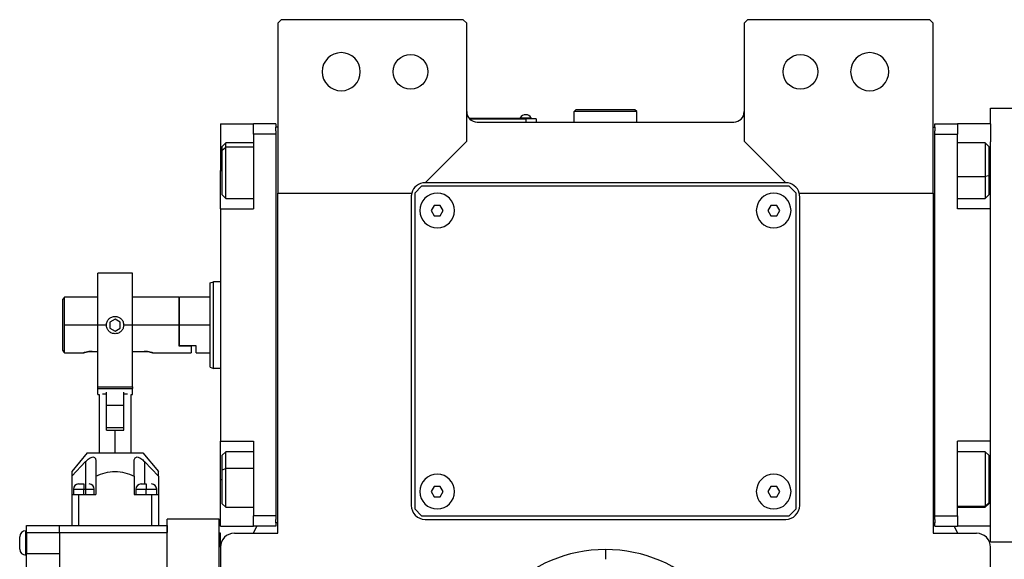
# Model space of a CAD drawing. Units: millimetres. Extents: x 227 to 2476, y 254 to 1636.
# Drawn here: x 784 to 1068, y 508 to 664 of the extents above; entities that cross this region are included whole.
import ezdxf

# ---------------------------------------------------------------- set-up
doc = ezdxf.new("R2010")
doc.units = ezdxf.units.MM

msp = doc.modelspace()

# ---------------------------------------------------------------- linework, layer by layer
at = {"color": 7, "linetype": 'Continuous', "lineweight": 25}
for p, q in [((859.2, 663.92), (858.2, 662.92)), ((858.2, 662.92), (858.2, 613.92)), ((911.7, 663.92), (859.2, 663.92)), ((912.7, 662.92), (911.7, 663.92)), ((912.7, 628.92), (912.7, 662.92)), ((993.7, 663.92), (992.7, 662.92)), ((992.7, 662.92), (992.7, 628.92)), ((1046.2, 663.92), (993.7, 663.92)), ((1047.2, 662.92), (1046.2, 663.92)), ((1047.2, 613.92), (1047.2, 662.92)), ((943.7, 637.42), (944.2, 637.92)), ((943.7, 634.42), (943.7, 637.42)), ((961.7, 637.42), (943.7, 637.42)), ((961.2, 637.92), (944.2, 637.92)), ((961.7, 637.42), (961.2, 637.92)), ((961.7, 634.42), (961.7, 637.42)), ((1063.7, 638.42), (1071.7, 638.42)), ((1063.7, 633.92), (1063.7, 638.42)), ((841.7, 633.92), (851.2, 633.92)), ((841.7, 633.92), (841.7, 620.42)), ((857.7, 633.92), (851.2, 633.92)), ((851.2, 630.92), (851.2, 633.92)), ((857.7, 633.92), (857.7, 632.92)), ((929.7, 635.42), (913.47, 635.42)), ((913.51, 635.37), (929.7, 635.37)), ((915.7, 634.42), (989.7, 634.42)), ((928.1, 635.64), (928.1, 635.42)), ((928.1, 635.64), (931.3, 635.64)), ((929.7, 635.42), (931.7, 635.42)), ((929.7, 635.42), (929.7, 635.37)), ((929.7, 635.37), (929.7, 634.42)), ((932.7, 635.37), (929.7, 635.37)), ((931.3, 635.42), (931.3, 635.64)), ((931.3, 635.42), (931.3, 635.64)), ((931.3, 635.64), (931.3, 635.64)), ((931.7, 635.42), (931.7, 635.37)), ((932.7, 635.37), (932.7, 634.42)), ((1047.7, 633.92), (1054.2, 633.92)), ((1047.7, 632.92), (1047.7, 633.92)), ((1054.2, 633.92), (1054.2, 630.92)), ((1063.7, 633.92), (1054.2, 633.92)), ((1063.7, 633.92), (1063.7, 628.68)), ((851.2, 630.92), (851.2, 609.42)), ((857.7, 630.92), (851.2, 630.92)), ((858.2, 632.92), (857.7, 632.92)), ((857.7, 631.92), (857.7, 632.92)), ((857.7, 631.92), (857.7, 630.92)), ((857.7, 630.92), (857.7, 520.92)), ((1047.2, 632.92), (1047.7, 632.92)), ((1047.7, 632.92), (1047.7, 631.92)), ((1047.7, 630.92), (1047.7, 631.92)), ((1047.7, 630.92), (1054.2, 630.92)), ((1047.7, 520.92), (1047.7, 630.92)), ((1054.2, 609.42), (1054.2, 630.92)), ((843.2, 628.42), (842.2, 627.42)), ((851.2, 628.42), (843.2, 628.42)), ((900.7, 616.92), (912.7, 628.92)), ((992.7, 628.92), (1004.7, 616.92)), ((1062.2, 628.42), (1054.2, 628.42)), ((1063.2, 627.42), (1062.2, 628.42)), ((1063.7, 609.42), (1063.7, 628.68)), ((842.2, 626.35), (842.2, 627.42)), ((842.2, 626.35), (843.2, 627.2)), ((842.2, 613.42), (842.2, 626.35)), ((1063.2, 627.42), (1063.2, 618.95)), ((841.7, 609.42), (841.7, 620.42)), ((1063.2, 618.95), (1062.2, 618.75)), ((1063.2, 618.95), (1063.2, 613.42)), ((1004.7, 616.92), (900.7, 616.92)), ((842.2, 613.42), (843.2, 612.42)), ((858.2, 613.92), (896.83, 613.92)), ((858.2, 515.92), (858.2, 613.92)), ((899.7, 615.92), (897.7, 613.92)), ((897.7, 613.92), (897.7, 522.92)), ((1005.7, 615.92), (899.7, 615.92)), ((1007.7, 613.92), (1005.7, 615.92)), ((1007.7, 522.92), (1007.7, 613.92)), ((1008.57, 613.92), (1047.2, 613.92)), ((1047.2, 613.92), (1047.2, 515.92)), ((1062.2, 612.42), (1063.2, 613.42)), ((843.2, 612.42), (851.2, 612.42)), ((896.7, 612.92), (896.7, 523.92)), ((903.34, 610.42), (902.47, 608.92)), ((905.07, 610.42), (903.34, 610.42)), ((905.93, 608.92), (905.07, 610.42)), ((1000.34, 610.42), (999.47, 608.92)), ((1002.07, 610.42), (1000.34, 610.42)), ((1002.93, 608.92), (1002.07, 610.42)), ((1008.7, 523.92), (1008.7, 612.92)), ((1054.2, 612.42), (1062.2, 612.42)), ((841.7, 609.42), (841.7, 542.42)), ((841.7, 609.42), (851.2, 609.42)), ((902.47, 608.92), (903.34, 607.42)), ((905.07, 607.42), (905.93, 608.92)), ((999.47, 608.92), (1000.34, 607.42)), ((1002.07, 607.42), (1002.93, 608.92)), ((1063.7, 609.42), (1054.2, 609.42)), ((1063.7, 608.23), (1063.7, 609.42)), ((1063.7, 543.61), (1063.7, 608.23)), ((903.34, 607.42), (905.07, 607.42)), ((1000.34, 607.42), (1002.07, 607.42)), ((816.3, 590.92), (806.3, 590.92)), ((806.3, 575.92), (806.3, 590.92)), ((816.3, 575.92), (816.3, 590.92)), ((838.7, 588.05), (839.7, 588.42)), ((841.7, 588.42), (839.7, 588.42)), ((796.7, 583.92), (796.2, 583.42)), ((796.2, 568.67), (796.2, 583.42)), ((806.3, 583.92), (796.7, 583.92)), ((796.7, 575.92), (796.7, 583.92)), ((829.7, 583.92), (816.3, 583.92)), ((829.9, 583.92), (829.7, 583.72)), ((829.7, 583.92), (829.7, 575.92)), ((838.7, 583.92), (829.9, 583.92)), ((829.9, 575.92), (829.9, 583.92)), ((811.3, 577.65), (809.8, 576.78)), ((809.8, 576.78), (809.8, 575.05)), ((812.8, 576.78), (811.3, 577.65)), ((812.8, 575.05), (812.8, 576.78)), ((796.7, 567.92), (796.7, 575.92)), ((806.3, 558.11), (806.3, 575.92)), ((808.8, 575.92), (806.3, 575.92)), ((809.8, 575.05), (811.3, 574.18)), ((811.3, 574.18), (812.8, 575.05)), ((816.3, 575.92), (813.8, 575.92)), ((816.3, 558.11), (816.3, 575.92)), ((829.7, 575.92), (829.7, 569.92)), ((829.9, 569.92), (829.9, 575.92)), ((838.7, 575.92), (829.9, 575.92)), ((796.7, 567.92), (802.2, 567.92)), ((804.7, 568.32), (806.3, 568.32)), ((816.3, 568.32), (819.7, 568.32)), ((822.2, 567.92), (833.2, 567.92)), ((829.9, 569.92), (829.7, 569.92)), ((829.7, 569.92), (833.2, 569.92)), ((834.7, 569.92), (829.9, 569.92)), ((833.2, 569.92), (833.2, 567.92)), ((834.7, 567.92), (834.7, 569.92)), ((834.7, 567.92), (838.7, 567.92)), ((838.7, 563.78), (839.7, 563.42)), ((841.7, 563.42), (839.7, 563.42)), ((806.3, 558.11), (816.3, 558.11)), ((806.3, 557.61), (806.3, 558.11)), ((806.3, 557.61), (816.3, 557.61)), ((806.3, 555.92), (806.3, 557.61)), ((808.8, 552.77), (808.8, 556.57)), ((813.8, 552.77), (813.8, 556.57)), ((816.3, 558.11), (816.3, 557.61)), ((816.3, 555.92), (816.3, 557.61)), ((806.3, 555.92), (806.7, 555.92)), ((806.7, 555.92), (806.7, 539.12)), ((807.67, 556.12), (808.8, 556.12)), ((813.8, 556.12), (814.93, 556.12)), ((815.9, 539.12), (815.9, 555.92)), ((815.9, 555.92), (816.3, 555.92)), ((808.8, 547.73), (808.8, 552.77)), ((813.8, 552.77), (808.8, 552.77)), ((813.8, 547.73), (813.8, 552.77)), ((808.8, 545.62), (808.8, 547.73)), ((808.8, 546.42), (813.8, 546.42)), ((808.8, 545.62), (811.3, 545.62)), ((811.3, 539.12), (811.3, 545.62)), ((811.3, 545.62), (813.8, 545.62)), ((813.8, 545.62), (813.8, 547.73)), ((841.7, 542.42), (851.2, 542.42)), ((841.7, 531.42), (841.7, 542.42)), ((851.2, 542.42), (851.2, 520.92)), ((1063.7, 542.42), (1054.2, 542.42)), ((1054.2, 520.92), (1054.2, 542.42)), ((1063.7, 542.42), (1063.7, 543.61)), ((1063.7, 523.15), (1063.7, 542.42)), ((843.2, 539.42), (842.2, 538.42)), ((851.2, 539.42), (843.2, 539.42)), ((1062.2, 539.42), (1054.2, 539.42)), ((1063.2, 538.42), (1062.2, 539.42)), ((803.3, 539.12), (798.8, 533.75)), ((798.8, 532.38), (802.8, 536.58)), ((802.8, 536.58), (802.8, 527.12)), ((803.3, 539.12), (819.3, 539.12)), ((805.8, 536.58), (805.8, 532.38)), ((816.8, 532.38), (816.8, 536.58)), ((819.3, 539.12), (823.8, 533.75)), ((819.8, 536.58), (823.8, 532.38)), ((842.2, 534.22), (842.2, 538.42)), ((1063.2, 538.42), (1063.2, 524.72)), ((842.2, 534.22), (843.2, 534.63)), ((842.2, 524.42), (842.2, 534.22)), ((798.8, 532.38), (798.8, 527.12)), ((805.8, 532.38), (805.8, 527.12)), ((816.8, 532.38), (816.8, 527.12)), ((823.8, 532.38), (823.8, 527.12)), ((841.7, 517.92), (841.7, 531.42)), ((799.3, 528.62), (799.3, 527.12)), ((800.8, 530.12), (802.3, 530.12)), ((802.3, 527.12), (802.3, 528.62)), ((805.3, 527.12), (805.3, 528.62)), ((817.3, 528.62), (817.3, 527.12)), ((818.8, 530.12), (820.3, 530.12)), ((820.3, 527.12), (820.3, 528.62)), ((823.3, 527.12), (823.3, 528.62)), ((903.34, 529.42), (902.47, 527.92)), ((905.07, 529.42), (903.34, 529.42)), ((905.93, 527.92), (905.07, 529.42)), ((1000.34, 529.42), (999.47, 527.92)), ((1002.07, 529.42), (1000.34, 529.42)), ((1002.93, 527.92), (1002.07, 529.42)), ((798.8, 527.12), (798.8, 518.12)), ((798.8, 527.12), (800.8, 527.12)), ((800.8, 527.12), (800.8, 518.12)), ((800.8, 527.12), (805.8, 527.12)), ((816.8, 527.12), (821.8, 527.12)), ((821.8, 527.12), (821.8, 518.12)), ((821.8, 527.12), (823.8, 527.12)), ((823.8, 527.12), (823.8, 518.12)), ((902.47, 527.92), (903.34, 526.42)), ((903.34, 526.42), (905.07, 526.42)), ((905.07, 526.42), (905.93, 527.92)), ((999.47, 527.92), (1000.34, 526.42)), ((1000.34, 526.42), (1002.07, 526.42)), ((1002.07, 526.42), (1002.93, 527.92)), ((842.2, 524.42), (843.2, 523.42)), ((843.2, 523.42), (851.2, 523.42)), ((897.7, 522.92), (899.7, 520.92)), ((1005.7, 520.92), (1007.7, 522.92)), ((1054.2, 523.42), (1062.2, 523.42)), ((1063.2, 524.72), (1062.2, 523.77)), ((1062.2, 523.42), (1063.2, 524.42)), ((1063.2, 524.72), (1063.2, 524.42)), ((1063.7, 517.92), (1063.7, 523.15)), ((841.35, 520.02), (826.35, 520.02)), ((826.35, 447.02), (826.35, 520.02)), ((841.35, 447.02), (841.35, 520.02)), ((857.7, 520.92), (851.2, 520.92)), ((851.2, 517.92), (851.2, 520.92)), ((857.7, 520.92), (857.7, 519.92)), ((857.7, 518.92), (857.7, 519.92)), ((899.7, 520.92), (1005.7, 520.92)), ((900.7, 519.92), (1004.7, 519.92)), ((1047.7, 520.92), (1054.2, 520.92)), ((1047.7, 519.92), (1047.7, 520.92)), ((1047.7, 519.92), (1047.7, 518.92)), ((1054.2, 520.92), (1054.2, 517.92)), ((785.8, 518.12), (795.3, 518.12)), ((785.8, 516.12), (785.8, 518.12)), ((795.3, 516.12), (795.3, 518.12)), ((795.3, 518.12), (826.3, 518.12)), ((826.3, 518.12), (826.3, 516.12)), ((841.7, 517.92), (851.2, 517.92)), ((857.7, 517.92), (851.2, 517.92)), ((851.23, 515.92), (852.14, 517.92)), ((857.7, 518.92), (857.7, 517.92)), ((858.2, 518.92), (857.7, 518.92)), ((1047.2, 518.92), (1047.7, 518.92)), ((1047.7, 517.92), (1047.7, 518.92)), ((1047.7, 517.92), (1054.2, 517.92)), ((1053.26, 517.92), (1054.17, 515.92)), ((1063.7, 517.92), (1054.2, 517.92)), ((1063.7, 513.42), (1063.7, 517.92)), ((783.8, 511.37), (783.8, 514.87)), ((785.55, 509.62), (785.55, 516.62)), ((785.8, 516.62), (785.55, 516.62)), ((785.8, 516.12), (795.3, 516.12)), ((785.8, 516.12), (785.8, 510.12)), ((795.3, 516.12), (795.3, 503.12)), ((795.3, 516.12), (826.3, 516.12)), ((826.3, 505.12), (826.3, 516.12)), ((826.35, 514.52), (826.3, 514.52)), ((841.7, 515.92), (841.35, 515.92)), ((841.35, 466.92), (841.35, 515.92)), ((841.7, 511.92), (841.7, 515.92)), ((845.7, 515.92), (858.2, 515.92)), ((1047.2, 515.92), (1059.7, 515.92)), ((841.7, 511.92), (841.7, 399.48)), ((952.7, 511.23), (952.7, 508.42)), ((1063.7, 513.42), (1071.7, 513.42)), ((1063.7, 399.48), (1063.7, 511.92)), ((785.8, 509.62), (785.55, 509.62)), ((785.8, 510.12), (795.3, 510.12)), ((785.8, 505.12), (785.8, 510.12)), ((826.35, 509.52), (826.3, 509.52))]:
    msp.add_line(p, q, dxfattribs=at)
at = {"color": 8, "linetype": 'Continuous', "lineweight": 25}
for p, q in [((851.2, 627.2), (843.2, 627.2)), ((841.7, 620.42), (842.2, 620.42)), ((1063.7, 620.42), (1063.2, 620.42)), ((1054.2, 618.75), (1062.2, 618.75)), ((806.3, 575.92), (796.7, 575.92)), ((829.7, 575.92), (816.3, 575.92)), ((819.8, 536.58), (819.8, 530.12)), ((851.2, 534.63), (843.2, 534.63)), ((841.7, 531.42), (842.2, 531.42)), ((1063.7, 531.42), (1063.2, 531.42)), ((799.3, 528.62), (802.3, 528.62)), ((802.3, 528.62), (805.3, 528.62)), ((817.3, 528.62), (820.3, 528.62)), ((820.3, 528.62), (823.3, 528.62)), ((1054.2, 523.77), (1062.2, 523.77))]:
    msp.add_line(p, q, dxfattribs=at)
at = {"color": 7, "linetype": 'Continuous', "lineweight": 25, "flags": 128}
for points in [[(843.2, 627.2), (843.2, 627.98), (843.2, 628.37), (843.2, 628.42)], [(1062.2, 628.42), (1062.2, 628.24), (1062.2, 627.67), (1062.2, 626.74), (1062.2, 625.49), (1062.2, 623.99), (1062.2, 622.31), (1062.2, 620.53), (1062.2, 618.75)], [(843.2, 612.42), (843.2, 612.47), (843.2, 612.87), (843.2, 613.66), (843.2, 614.78), (843.2, 616.18), (843.2, 617.8), (843.2, 619.54), (843.2, 621.34), (843.2, 623.08), (843.2, 624.69), (843.2, 626.09), (843.2, 627.2)], [(1062.2, 618.75), (1062.2, 617.05), (1062.2, 615.52), (1062.2, 614.23), (1062.2, 613.26), (1062.2, 612.64), (1062.2, 612.42), (1062.2, 612.42)], [(843.2, 534.63), (843.2, 536.18), (843.2, 537.49), (843.2, 538.49), (843.2, 539.15), (843.2, 539.41), (843.2, 539.42)], [(1062.2, 539.42), (1062.2, 539.33), (1062.2, 538.86), (1062.2, 538.02), (1062.2, 536.85), (1062.2, 535.41), (1062.2, 533.76), (1062.2, 532), (1062.2, 530.21), (1062.2, 528.48), (1062.2, 526.9), (1062.2, 525.54), (1062.2, 524.48), (1062.2, 523.77)], [(843.2, 523.42), (843.2, 523.56), (843.2, 524.09), (843.2, 524.99), (843.2, 526.21), (843.2, 527.69), (843.2, 529.36), (843.2, 531.13), (843.2, 532.91), (843.2, 534.63)], [(802.3, 530.12), (802.3, 530.09), (802.3, 530), (802.3, 529.86), (802.3, 529.68), (802.3, 529.45), (802.3, 529.19), (802.3, 528.91), (802.3, 528.62)], [(820.3, 530.12), (820.3, 530.09), (820.3, 530), (820.3, 529.86), (820.3, 529.68), (820.3, 529.45), (820.3, 529.19), (820.3, 528.91), (820.3, 528.62)], [(1062.2, 523.77), (1062.2, 523.44), (1062.2, 523.42)]]:
    msp.add_lwpolyline(points, dxfattribs=at)
at = {"color": 7, "linetype": 'Continuous', "lineweight": 25}
for centre in [(896.5, 648.92), (1008.9, 648.92)]:
    msp.add_circle(centre, 5, dxfattribs=at)
for centre, radius, start, end in [((876.5, 648.92), 5.5, 0, 180), ((1028.9, 648.92), 5.5, 0, 180), ((876.5, 648.92), 5.5, 180, 0), ((1028.9, 648.92), 5.5, 180, 0), ((915.7, 637.42), 3, 180, 270), ((929.7, 634.62), 1.9, 90.0039, 147.3789), ((929.7, 634.62), 1.9, 32.6211, 89.9961), ((989.7, 637.42), 3, 270, 0), ((900.7, 612.92), 4, 90, 165.5225), ((1004.7, 612.92), 4, 14.4775, 90), ((900.7, 612.92), 4, 165.5225, 180), ((904.2, 608.92), 5, 360, 180), ((1001.2, 608.92), 5, 360, 180), ((1004.7, 612.92), 4, 0, 14.4775), ((904.2, 608.92), 5, 180, 360), ((1001.2, 608.92), 5, 180, 360), ((904.2, 527.92), 5, 360, 180), ((1001.2, 527.92), 5, 360, 180), ((800.8, 528.62), 1.5, 90, 180), ((803.8, 528.62), 1.5, 0, 90), ((818.8, 528.62), 1.5, 90, 180), ((821.8, 528.62), 1.5, 0, 90), ((904.2, 527.92), 5, 180, 360), ((1001.2, 527.92), 5, 180, 360), ((900.7, 523.92), 4, 180, 270), ((1004.7, 523.92), 4, 270, 0), ((785.55, 514.87), 1.75, 90, 180), ((845.7, 511.92), 4, 90, 180), ((1059.7, 511.92), 4, 0, 90), ((785.55, 511.37), 1.75, 180, 270)]:
    msp.add_arc(centre, radius, start, end, dxfattribs=at)
for start_param, end_param in [(1.709011, 4.850603), (4.850604, 7.992195)]:
    msp.add_ellipse((952.7, 470.92), major_axis=(39.93, -5.55), ratio=0.999999, start_param=start_param, end_param=end_param, dxfattribs=at)
for points in [[(838.7, 563.78), (838.7, 563.83), (838.7, 563.92), (838.7, 564.64), (838.7, 565.76), (838.7, 567.28), (838.7, 569.13), (838.7, 571.24), (838.7, 573.53), (838.7, 575.92), (838.7, 578.3), (838.7, 580.59), (838.7, 582.7), (838.7, 584.55), (838.7, 586.07), (838.7, 587.19), (838.7, 587.92), (838.7, 588.01), (838.7, 588.05)], [(839.7, 563.42), (839.7, 563.46), (839.7, 563.56), (839.7, 564.3), (839.7, 565.45), (839.7, 567.02), (839.7, 568.93), (839.7, 571.1), (839.7, 573.46), (839.7, 575.92), (839.7, 578.37), (839.7, 580.73), (839.7, 582.91), (839.7, 584.81), (839.7, 586.38), (839.7, 587.53), (839.7, 588.28), (839.7, 588.37), (839.7, 588.42)]]:
    msp.add_open_spline(points, degree=3, dxfattribs=at)
for points, knots in [([(808.8, 575.92), (808.84, 576.24), (808.91, 576.9), (809.49, 577.73), (810.32, 578.3), (810.97, 578.38), (811.3, 578.42)], [0, 0, 0, 0, 0.249983, 0.5, 0.750018, 1, 1, 1, 1]), ([(811.3, 578.42), (811.63, 578.38), (812.29, 578.3), (813.11, 577.73), (813.69, 576.9), (813.76, 576.24), (813.8, 575.92)], [0, 0, 0, 0, 0.249982, 0.499999, 0.750018, 1, 1, 1, 1]), ([(811.3, 573.42), (810.97, 573.45), (810.32, 573.53), (809.49, 574.11), (808.91, 574.93), (808.84, 575.59), (808.8, 575.92)], [0, 0, 0, 0, 0.250002, 0.500008, 0.750008, 1, 1, 1, 1]), ([(813.8, 575.92), (813.76, 575.59), (813.69, 574.93), (813.11, 574.11), (812.28, 573.53), (811.63, 573.45), (811.3, 573.42)], [0, 0, 0, 0, 0.249993, 0.499992, 0.749998, 1, 1, 1, 1]), ([(796.7, 567.92), (796.7, 567.93), (796.68, 567.95), (796.55, 568.15), (796.34, 568.46), (796.2, 568.67)], [0, 0, 0, 0, 0.230248, 0.469537, 1, 1, 1, 1]), ([(804.7, 568.32), (804.54, 568.31), (804.21, 568.31), (803.58, 568.24), (802.89, 568.11), (802.42, 567.98), (802.23, 567.93), (802.19, 567.91), (802.23, 567.93), (802.42, 567.98), (802.89, 568.11), (803.58, 568.24), (804.21, 568.31), (804.54, 568.31), (804.7, 568.32)], [0, 0, 0, 0, 0.062655, 0.125283, 0.25, 0.374711, 0.439047, 0.5, 0.560951, 0.625289, 0.75, 0.874717, 0.937345, 1, 1, 1, 1]), ([(819.7, 568.32), (819.87, 568.31), (820.2, 568.31), (820.82, 568.24), (821.51, 568.11), (821.98, 567.98), (822.17, 567.93), (822.22, 567.91), (822.17, 567.93), (821.98, 567.98), (821.51, 568.11), (820.82, 568.24), (820.2, 568.31), (819.87, 568.31), (819.7, 568.32)], [0, 0, 0, 0, 0.062655, 0.125283, 0.25, 0.374711, 0.439045, 0.5, 0.560949, 0.625289, 0.75, 0.874717, 0.937345, 1, 1, 1, 1]), ([(802.8, 536.58), (803.14, 536.9), (803.65, 537.39), (804.41, 537.82), (804.94, 537.94), (805.37, 537.82), (805.73, 537.39), (805.77, 536.9), (805.8, 536.58)], [0, 0, 0, 0, 0.249698, 0.381108, 0.500072, 0.619056, 0.75034, 1, 1, 1, 1]), ([(816.8, 536.58), (816.83, 536.9), (816.87, 537.39), (817.23, 537.82), (817.66, 537.94), (818.2, 537.82), (818.95, 537.39), (819.46, 536.9), (819.8, 536.58)], [0, 0, 0, 0, 0.2496981, 0.3811076, 0.5000715, 0.6190557, 0.7503395, 1, 1, 1, 1]), ([(798.8, 533.75), (798.8, 533.68), (798.8, 533.53), (798.8, 532.76), (798.8, 532.38)], [0, 0, 0, 0, 0.499746, 1, 1, 1, 1]), ([(805.8, 532.38), (806.68, 532.75), (808.43, 533.5), (811.3, 533.88), (814.17, 533.5), (815.92, 532.75), (816.8, 532.38)], [0, 0, 0, 0, 0.250119, 0.5, 0.749881, 1, 1, 1, 1]), ([(823.8, 532.38), (823.8, 532.76), (823.8, 533.53), (823.8, 533.68), (823.8, 533.75)], [0, 0, 0, 0, 0.500255, 1, 1, 1, 1])]:
    msp.add_open_spline(points, degree=3, knots=knots, dxfattribs=at)

doc.saveas('drawing.dxf')
